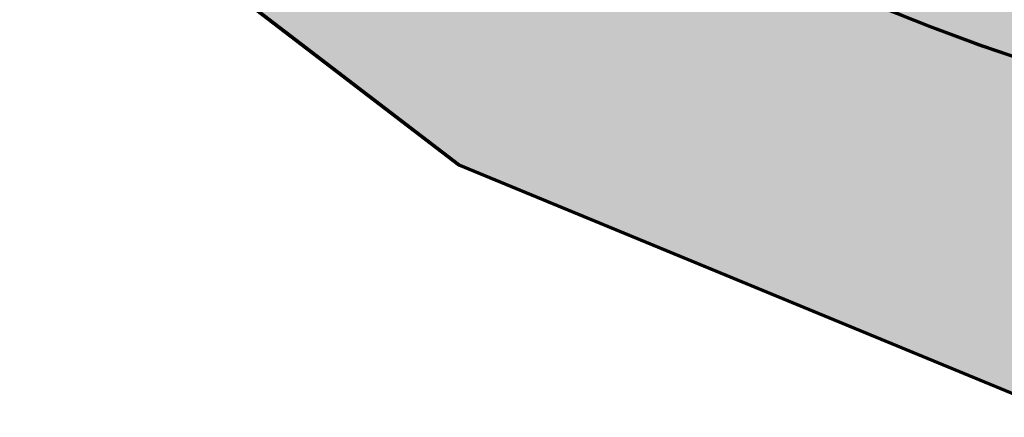
# Model space of a CAD drawing. Units: millimetres. Extents: x -56219 to -27600, y 4047 to 16687.
# Drawn here: x -31412 to -31368, y 4541 to 4559 of the extents above; entities that cross this region are included whole.
import ezdxf

# ---------------------------------------------------------------- set-up
doc = ezdxf.new("R2010")
doc.units = ezdxf.units.MM
doc.header["$MEASUREMENT"] = 0
doc.linetypes.add('Dot & Dashed', pattern=[6.702777624130251, 3.1749999999993, -1.763888888888499, 0, -1.763888735242451])
doc.linetypes.add('Long Dashed', pattern=[10.583333015441902, 6.34999990463257, -4.233333110809331])
doc.layers.add('PLAAN_KODUKLASS EM3.2_3_SA - SISUSTUS - ostumööbel', color=7, linetype='Continuous')
doc.layers.add('PLAAN_KODUKLASS EM3.2_3_SA - SISUSTUS - ostumööbel_Pen_No__87', color=7, linetype='Continuous', lineweight=9, true_color=0x8a8a8a)

msp = doc.modelspace()

# ---------------------------------------------------------------- hatches: boundary and pattern name
at = {"layer": 'PLAAN_KODUKLASS EM3.2_3_SA - SISUSTUS - ostumööbel', "linetype": 'Continuous', "lineweight": 0, "true_color": 0xffffff}
for points in [[(-31410.93178600524, 4575.956801222691), (-31388.65775905047, 4558.88614316804), (-31386.85074303594, 4562.020251978727), (-31408.37518520777, 4578.516416470498)], [(-31410.93178600593, 4575.946328227355), (-31388.65775905117, 4558.875670172704), (-31386.85074303663, 4562.009778983391), (-31408.37518520847, 4578.505943475163)], [(-31410.90822386976, 4575.956801221129), (-31388.634196915, 4558.886143166477), (-31386.82718090046, 4562.020251977165), (-31408.3516230723, 4578.516416468938)], [(-31410.90822386976, 4575.956801221129), (-31388.634196915, 4558.886143166477), (-31386.82718090046, 4562.020251977165), (-31408.3516230723, 4578.516416468938)], [(-31410.90138300917, 4576.020803105897), (-31388.62735605441, 4558.950145051244), (-31386.82034003987, 4562.084253861933), (-31408.34478221171, 4578.580418353705)], [(-31410.90138300986, 4576.010330110563), (-31388.62735605509, 4558.939672055909), (-31386.82034004055, 4562.073780866598), (-31408.34478221239, 4578.569945358369)], [(-31410.90138301127, 4575.989383698299), (-31388.62735605651, 4558.918725643647), (-31386.82034004197, 4562.052834454335), (-31408.3447822138, 4578.548998946106)], [(-31410.90138301273, 4575.967274455468), (-31388.62735605797, 4558.896616400814), (-31386.82034004343, 4562.030725211504), (-31408.34478221527, 4578.526889703277)], [(-31410.87782087161, 4576.052221668736), (-31388.60379391685, 4558.981563614083), (-31386.79677790231, 4562.115672424772), (-31408.32122007415, 4578.611836916543)], [(-31410.87782087161, 4576.052221668736), (-31388.60379391685, 4558.981563614083), (-31386.79677790231, 4562.115672424772), (-31408.32122007415, 4578.611836916543)], [(-31410.8778208723, 4576.0417486734), (-31388.60379391754, 4558.971090618747), (-31386.796777903, 4562.105199429436), (-31408.32122007484, 4578.601363921208)], [(-31410.877820873, 4576.031275678073), (-31388.60379391824, 4558.960617623421), (-31386.7967779037, 4562.094726434108), (-31408.32122007554, 4578.590890925881)], [(-31410.8778208751, 4575.99985669207), (-31388.60379392034, 4558.929198637417), (-31386.79677790579, 4562.063307448107), (-31408.32122007763, 4578.559471939878)], [(-31410.8778208758, 4575.989383696739), (-31388.60379392104, 4558.918725642085), (-31386.7967779065, 4562.052834452774), (-31408.32122007833, 4578.548998944546)], [(-31413.12719046586, 4573.758783321871), (-31390.20947070187, 4556.194840285469), (-31388.65775594152, 4558.886155788557), (-31410.93178497864, 4575.956780661738)], [(-31413.12719046655, 4573.748310326537), (-31390.20947070257, 4556.184367290133), (-31388.65775594221, 4558.875682793222), (-31410.93178497933, 4575.946307666403)], [(-31413.10362833038, 4573.758783320311), (-31390.1859085664, 4556.194840283906), (-31388.63419380604, 4558.886155786995), (-31410.90822284316, 4575.956780660176)], [(-31413.10362833038, 4573.758783320311), (-31390.1859085664, 4556.194840283906), (-31388.63419380604, 4558.886155786995), (-31410.90822284316, 4575.956780660176)], [(-31413.09678746979, 4573.822785205079), (-31390.17906770581, 4556.258842168674), (-31388.62735294545, 4558.950157671763), (-31410.90138198257, 4576.020782544944)], [(-31413.09678747048, 4573.812312209744), (-31390.17906770649, 4556.24836917334), (-31388.62735294614, 4558.939684676428), (-31410.90138198325, 4576.010309549611)], [(-31413.09678747189, 4573.79136579748), (-31390.1790677079, 4556.227422761076), (-31388.62735294755, 4558.918738264165), (-31410.90138198467, 4575.989363137346)], [(-31413.09678747335, 4573.769256554649), (-31390.17906770937, 4556.205313518245), (-31388.62735294901, 4558.896629021334), (-31410.90138198613, 4575.967253894516)], [(-31413.07322533223, 4573.854203767916), (-31390.15550556825, 4556.290260731514), (-31388.60379080789, 4558.981576234602), (-31410.87781984501, 4576.052201107783)], [(-31413.07322533223, 4573.854203767916), (-31390.15550556825, 4556.290260731514), (-31388.60379080789, 4558.981576234602), (-31410.87781984501, 4576.052201107783)], [(-31413.07322533292, 4573.843730772582), (-31390.15550556894, 4556.279787736178), (-31388.60379080859, 4558.971103239266), (-31410.8778198457, 4576.041728112448)], [(-31413.07322533362, 4573.833257777254), (-31390.15550556964, 4556.26931474085), (-31388.60379080928, 4558.960630243939), (-31410.8778198464, 4576.03125511712)], [(-31413.07322533572, 4573.801838791252), (-31390.15550557173, 4556.237895754848), (-31388.60379081138, 4558.929211257937), (-31410.8778198485, 4575.999836131118)], [(-31413.07322533642, 4573.791365795919), (-31390.15550557243, 4556.227422759515), (-31388.60379081208, 4558.918738262604), (-31410.8778198492, 4575.989363135785)], [(-31391.40013178388, 4554.129716841796), (-31390.2094644601, 4556.194848296436), (-31413.12718402236, 4573.75880631829), (-31414.811783579, 4572.072220475127)], [(-31391.40013178458, 4554.11924384646), (-31390.20946446079, 4556.184375301102), (-31413.12718402306, 4573.748333322954), (-31414.81178357969, 4572.061747479792)], [(-31391.3765696484, 4554.129716840234), (-31390.18590232463, 4556.194848294876), (-31413.10362188689, 4573.758806316729), (-31414.78822144352, 4572.072220473566)], [(-31391.3765696484, 4554.129716840234), (-31390.18590232463, 4556.194848294876), (-31413.10362188689, 4573.758806316729), (-31414.78822144352, 4572.072220473566)], [(-31391.36972878782, 4554.193718725002), (-31390.17906146403, 4556.258850179644), (-31413.0967810263, 4573.822808201496), (-31414.78138058294, 4572.136222358334)], [(-31391.3697287885, 4554.183245729668), (-31390.17906146472, 4556.248377184309), (-31413.09678102699, 4573.812335206161), (-31414.78138058362, 4572.125749362999)], [(-31391.36972878992, 4554.162299317404), (-31390.17906146614, 4556.227430772044), (-31413.0967810284, 4573.791388793898), (-31414.78138058503, 4572.104802950735)], [(-31391.36972879138, 4554.140190074573), (-31390.1790614676, 4556.205321529214), (-31413.09678102986, 4573.769279551067), (-31414.7813805865, 4572.082693707905)], [(-31391.34616665026, 4554.225137287841), (-31390.15549932647, 4556.290268742481), (-31413.07321888873, 4573.854226764335), (-31414.75781844537, 4572.167640921172)], [(-31391.34616665026, 4554.225137287841), (-31390.15549932647, 4556.290268742481), (-31413.07321888873, 4573.854226764335), (-31414.75781844537, 4572.167640921172)], [(-31391.34616665095, 4554.214664292505), (-31390.15549932717, 4556.279795747147), (-31413.07321888943, 4573.843753769), (-31414.75781844607, 4572.157167925838)], [(-31391.34616665165, 4554.204191297178), (-31390.15549932787, 4556.269322751819), (-31413.07321889013, 4573.833280773672), (-31414.75781844677, 4572.146694930509)], [(-31391.34616665374, 4554.172772311176), (-31390.15549932997, 4556.237903765817), (-31413.07321889223, 4573.80186178767), (-31414.75781844886, 4572.115275944507)], [(-31391.34616665445, 4554.162299315843), (-31390.15549933066, 4556.227430770485), (-31413.07321889293, 4573.791388792337), (-31414.75781844957, 4572.104802949174)], [(-31392.14861638206, 4552.83155593526), (-31391.40012835013, 4554.129716673704), (-31414.81179420443, 4572.072202214393), (-31415.87076306997, 4571.011984734258)], [(-31392.14861638275, 4552.821082939925), (-31391.40012835083, 4554.119243678369), (-31414.81179420512, 4572.061729219057), (-31415.87076307067, 4571.001511738923)], [(-31392.12505424658, 4552.831555933699), (-31391.37656621466, 4554.129716672143), (-31414.78823206895, 4572.07220221283), (-31415.8472009345, 4571.011984732697)], [(-31392.12505424658, 4552.831555933699), (-31391.37656621466, 4554.129716672143), (-31414.78823206895, 4572.07220221283), (-31415.8472009345, 4571.011984732697)], [(-31392.11821338599, 4552.895557818467), (-31391.36972535407, 4554.193718556911), (-31414.78139120837, 4572.136204097598), (-31415.8403600739, 4571.075986617465)], [(-31392.11821338668, 4552.885084823132), (-31391.36972535476, 4554.183245561576), (-31414.78139120905, 4572.125731102265), (-31415.84036007459, 4571.065513622129)], [(-31392.11821338809, 4552.864138410867), (-31391.36972535617, 4554.162299149312), (-31414.78139121046, 4572.10478469), (-31415.840360076, 4571.044567209866)], [(-31392.11821338955, 4552.842029168038), (-31391.36972535763, 4554.140189906482), (-31414.78139121192, 4572.08267544717), (-31415.84036007747, 4571.022457967036)], [(-31392.09465124843, 4552.926976381304), (-31391.34616321651, 4554.225137119749), (-31414.7578290708, 4572.167622660438), (-31415.81679793634, 4571.107405180303)], [(-31392.09465124843, 4552.926976381304), (-31391.34616321651, 4554.225137119749), (-31414.7578290708, 4572.167622660438), (-31415.81679793634, 4571.107405180303)], [(-31392.09465124912, 4552.91650338597), (-31391.3461632172, 4554.214664124414), (-31414.7578290715, 4572.157149665101), (-31415.81679793704, 4571.096932184968)], [(-31392.09465124982, 4552.906030390643), (-31391.3461632179, 4554.204191129086), (-31414.75782907219, 4572.146676669774), (-31415.81679793774, 4571.08645918964)], [(-31392.09465125192, 4552.87461140464), (-31391.34616322, 4554.172772143083), (-31414.75782907429, 4572.115257683772), (-31415.81679793983, 4571.055040203637)], [(-31392.09465125262, 4552.864138409307), (-31391.3461632207, 4554.162299147752), (-31414.757829075, 4572.104784688439), (-31415.81679794053, 4571.044567208306)], [(-31392.40392957209, 4552.388749771277), (-31392.14863006272, 4552.831558389291), (-31415.87076222679, 4571.011993171498), (-31416.2319612594, 4570.650368254437)], [(-31392.40392957279, 4552.378276775942), (-31392.14863006341, 4552.821085393955), (-31415.87076222749, 4571.001520176163), (-31416.23196126009, 4570.639895259102)], [(-31392.38036743661, 4552.388749769715), (-31392.12506792724, 4552.831558387728), (-31415.84720009131, 4571.011993169936), (-31416.20839912392, 4570.650368252875)], [(-31392.38036743661, 4552.388749769715), (-31392.12506792724, 4552.831558387728), (-31415.84720009131, 4571.011993169936), (-31416.20839912392, 4570.650368252875)], [(-31392.37352657603, 4552.452751654484), (-31392.11822706665, 4552.895560272496), (-31415.84035923072, 4571.075995054704), (-31416.20155826333, 4570.714370137644)], [(-31392.37352657671, 4552.442278659149), (-31392.11822706734, 4552.885087277162), (-31415.84035923141, 4571.06552205937), (-31416.20155826402, 4570.703897142308)], [(-31392.37352657812, 4552.421332246885), (-31392.11822706875, 4552.864140864898), (-31415.84035923282, 4571.044575647106), (-31416.20155826543, 4570.682950730044)], [(-31392.37352657958, 4552.399223004055), (-31392.11822707021, 4552.842031622068), (-31415.84035923429, 4571.022466404276), (-31416.20155826689, 4570.660841487213)], [(-31392.34996443846, 4552.484170217322), (-31392.09466492909, 4552.926978835336), (-31415.81679709316, 4571.107413617543), (-31416.17799612577, 4570.745788700482)], [(-31392.34996443846, 4552.484170217322), (-31392.09466492909, 4552.926978835336), (-31415.81679709316, 4571.107413617543), (-31416.17799612577, 4570.745788700482)], [(-31392.34996443916, 4552.473697221987), (-31392.09466492978, 4552.916505839999), (-31415.81679709386, 4571.096940622208), (-31416.17799612646, 4570.735315705147)], [(-31392.34996443985, 4552.463224226659), (-31392.09466493048, 4552.906032844672), (-31415.81679709456, 4571.08646762688), (-31416.17799612716, 4570.724842709818)], [(-31392.34996444195, 4552.431805240656), (-31392.09466493258, 4552.87461385867), (-31415.81679709665, 4571.055048640877), (-31416.17799612926, 4570.693423723817)], [(-31392.34996444265, 4552.421332245323), (-31392.09466493328, 4552.864140863338), (-31415.81679709736, 4571.044575645545), (-31416.17799612996, 4570.682950728484)], [(-31360.78759541707, 4555.40772425636), (-31359.78499560179, 4559.158315634348), (-31382.97241127119, 4568.74685565628), (-31384.91157280523, 4565.38355450724)], [(-31360.7640332816, 4555.407724254797), (-31359.76143346631, 4559.158315632785), (-31382.94884913571, 4568.746855654718), (-31384.88801066975, 4565.383554505679)], [(-31360.7640332816, 4555.407724254797), (-31359.76143346631, 4559.158315632785), (-31382.94884913571, 4568.746855654718), (-31384.88801066975, 4565.383554505679)], [(-31360.75719242101, 4555.471726139565), (-31359.75459260572, 4559.222317517553), (-31382.94200827512, 4568.810857539485), (-31384.88116980917, 4565.447556390447)], [(-31360.75719242169, 4555.461253144231), (-31359.7545926064, 4559.211844522219), (-31382.94200827581, 4568.800384544152), (-31384.88116980985, 4565.437083395112)], [(-31360.75719242311, 4555.440306731967), (-31359.75459260782, 4559.190898109955), (-31382.94200827722, 4568.779438131887), (-31384.88116981127, 4565.416136982848)], [(-31360.75719242457, 4555.418197489137), (-31359.75459260928, 4559.168788867125), (-31382.94200827869, 4568.757328889057), (-31384.88116981273, 4565.394027740018)], [(-31360.73363028345, 4555.503144702404), (-31359.73103046816, 4559.253736080393), (-31382.91844613756, 4568.842276102325), (-31384.85760767161, 4565.478974953285)], [(-31360.73363028345, 4555.503144702404), (-31359.73103046816, 4559.253736080393), (-31382.91844613756, 4568.842276102325), (-31384.85760767161, 4565.478974953285)], [(-31360.73363028414, 4555.492671707069), (-31359.73103046885, 4559.243263085057), (-31382.91844613826, 4568.831803106988), (-31384.8576076723, 4565.46850195795)], [(-31360.73363028484, 4555.482198711741), (-31359.73103046955, 4559.232790089729), (-31382.91844613896, 4568.821330111662), (-31384.857607673, 4565.458028962623)], [(-31360.73363028694, 4555.450779725739), (-31359.73103047164, 4559.201371103727), (-31382.91844614105, 4568.789911125659), (-31384.85760767509, 4565.426609976621)], [(-31360.73363028764, 4555.440306730407), (-31359.73103047235, 4559.190898108394), (-31382.91844614175, 4568.779438130327), (-31384.8576076758, 4565.416136981287)], [(-31360.78759541777, 4555.397251261023), (-31359.78499560248, 4559.147842639011), (-31382.97241127188, 4568.736382660944), (-31384.91157280593, 4565.373081511905)], [(-31361.79019523237, 4551.657132878374), (-31360.78759541707, 4555.40772425636), (-31384.91157280523, 4565.38355450724), (-31386.85073433927, 4562.020253358196)], [(-31361.79019523306, 4551.646659883038), (-31360.78759541777, 4555.397251261023), (-31384.91157280593, 4565.373081511905), (-31386.85073433997, 4562.009780362861)], [(-31361.76663309689, 4551.657132876811), (-31360.7640332816, 4555.407724254797), (-31384.88801066975, 4565.383554505679), (-31386.82717220379, 4562.020253356635)], [(-31361.76663309689, 4551.657132876811), (-31360.7640332816, 4555.407724254797), (-31384.88801066975, 4565.383554505679), (-31386.82717220379, 4562.020253356635)], [(-31361.7597922363, 4551.721134761579), (-31360.75719242101, 4555.471726139565), (-31384.88116980917, 4565.447556390447), (-31386.8203313432, 4562.084255241403)], [(-31361.75979223699, 4551.710661766245), (-31360.75719242169, 4555.461253144231), (-31384.88116980985, 4565.437083395112), (-31386.82033134389, 4562.073782246069)], [(-31361.7597922384, 4551.68971535398), (-31360.75719242311, 4555.440306731967), (-31384.88116981127, 4565.416136982848), (-31386.8203313453, 4562.052835833804)], [(-31361.75979223986, 4551.66760611115), (-31360.75719242457, 4555.418197489137), (-31384.88116981273, 4565.394027740018), (-31386.82033134676, 4562.030726590974)], [(-31361.73623009874, 4551.752553324418), (-31360.73363028345, 4555.503144702404), (-31384.85760767161, 4565.478974953285), (-31386.79676920564, 4562.115673804242)], [(-31361.73623009874, 4551.752553324418), (-31360.73363028345, 4555.503144702404), (-31384.85760767161, 4565.478974953285), (-31386.79676920564, 4562.115673804242)], [(-31361.73623009943, 4551.742080329082), (-31360.73363028414, 4555.492671707069), (-31384.8576076723, 4565.46850195795), (-31386.79676920634, 4562.105200808906)], [(-31361.73623010013, 4551.731607333755), (-31360.73363028484, 4555.482198711741), (-31384.857607673, 4565.458028962623), (-31386.79676920704, 4562.094727813578)], [(-31361.73623010223, 4551.700188347752), (-31360.73363028694, 4555.450779725739), (-31384.85760767509, 4565.426609976621), (-31386.79676920913, 4562.063308827576)], [(-31361.73623010293, 4551.689715352421), (-31360.73363028764, 4555.440306730407), (-31384.8576076758, 4565.416136981287), (-31386.79676920983, 4562.052835832244)], [(-31362.72446952712, 4548.162138104652), (-31361.79019523237, 4551.657132878374), (-31386.85073433927, 4562.020253358196), (-31388.65774521938, 4558.886155624345)], [(-31362.72446952781, 4548.151665109315), (-31361.79019523306, 4551.646659883038), (-31386.85073433997, 4562.009780362861), (-31388.65774522008, 4558.875682629009)], [(-31362.70090739164, 4548.16213810309), (-31361.76663309689, 4551.657132876811), (-31386.82717220379, 4562.020253356635), (-31388.63418308391, 4558.886155622782)], [(-31362.70090739164, 4548.16213810309), (-31361.76663309689, 4551.657132876811), (-31386.82717220379, 4562.020253356635), (-31388.63418308391, 4558.886155622782)], [(-31362.69406653105, 4548.226139987857), (-31361.7597922363, 4551.721134761579), (-31386.8203313432, 4562.084255241403), (-31388.62734222332, 4558.950157507552)], [(-31362.69406653174, 4548.215666992523), (-31361.75979223699, 4551.710661766245), (-31386.82033134389, 4562.073782246069), (-31388.627342224, 4558.939684512216)], [(-31362.69406653315, 4548.194720580259), (-31361.7597922384, 4551.68971535398), (-31386.8203313453, 4562.052835833804), (-31388.62734222542, 4558.918738099952)], [(-31362.69406653461, 4548.172611337429), (-31361.75979223986, 4551.66760611115), (-31386.82033134676, 4562.030726590974), (-31388.62734222688, 4558.896628857122)], [(-31362.67050439349, 4548.257558550697), (-31361.73623009874, 4551.752553324418), (-31386.79676920564, 4562.115673804242), (-31388.60378008576, 4558.98157607039)], [(-31362.67050439349, 4548.257558550697), (-31361.73623009874, 4551.752553324418), (-31386.79676920564, 4562.115673804242), (-31388.60378008576, 4558.98157607039)], [(-31362.67050439418, 4548.24708555536), (-31361.73623009943, 4551.742080329082), (-31386.79676920634, 4562.105200808906), (-31388.60378008645, 4558.971103075055)], [(-31362.67050439488, 4548.236612560033), (-31361.73623010013, 4551.731607333755), (-31386.79676920704, 4562.094727813578), (-31388.60378008715, 4558.960630079726)], [(-31362.67050439698, 4548.205193574031), (-31361.73623010223, 4551.700188347752), (-31386.79676920913, 4562.063308827576), (-31388.60378008924, 4558.929211093724)], [(-31362.67050439768, 4548.194720578698), (-31361.73623010293, 4551.689715352421), (-31386.79676920983, 4562.052835832244), (-31388.60378008995, 4558.918738098391)], [(-31390.2094606403, 4556.194844847538), (-31363.52674921999, 4545.160917902987), (-31362.72446952717, 4548.162138183779), (-31388.65774519026, 4558.886155624363)], [(-31390.20946064099, 4556.184371852202), (-31363.52674922068, 4545.150444907653), (-31362.72446952786, 4548.151665188444), (-31388.65774519095, 4558.875682629028)], [(-31390.18589850482, 4556.194844845976), (-31363.50318708451, 4545.160917901427), (-31362.70090739169, 4548.162138182218), (-31388.63418305478, 4558.886155622802)], [(-31390.18589850482, 4556.194844845976), (-31363.50318708451, 4545.160917901427), (-31362.70090739169, 4548.162138182218), (-31388.63418305478, 4558.886155622802)], [(-31390.17905764423, 4556.258846730744), (-31363.49634622392, 4545.224919786195), (-31362.6940665311, 4548.226140066986), (-31388.62734219419, 4558.95015750757)], [(-31390.17905764491, 4556.248373735409), (-31363.49634622461, 4545.214446790859), (-31362.69406653179, 4548.21566707165), (-31388.62734219488, 4558.939684512234)], [(-31390.17905764633, 4556.227427323145), (-31363.49634622602, 4545.193500378596), (-31362.6940665332, 4548.194720659387), (-31388.62734219629, 4558.91873809997)], [(-31390.17905764779, 4556.205318080315), (-31363.49634622749, 4545.171391135766), (-31362.69406653466, 4548.172611416558), (-31388.62734219775, 4558.89662885714)], [(-31390.15549550667, 4556.290265293583), (-31363.47278408636, 4545.256338349032), (-31362.67050439354, 4548.257558629824), (-31388.60378005663, 4558.981576070408)], [(-31390.15549550667, 4556.290265293583), (-31363.47278408636, 4545.256338349032), (-31362.67050439354, 4548.257558629824), (-31388.60378005663, 4558.981576070408)], [(-31390.15549550736, 4556.279792298247), (-31363.47278408706, 4545.245865353698), (-31362.67050439423, 4548.247085634489), (-31388.60378005732, 4558.971103075072)], [(-31390.15549550806, 4556.269319302919), (-31363.47278408776, 4545.23539235837), (-31362.67050439493, 4548.236612639162), (-31388.60378005802, 4558.960630079744)], [(-31390.15549551016, 4556.237900316917), (-31363.47278408985, 4545.203973372369), (-31362.67050439703, 4548.205193653159), (-31388.60378006012, 4558.929211093742)], [(-31390.15549551086, 4556.227427321585), (-31363.47278409055, 4545.193500377035), (-31362.67050439773, 4548.194720657826), (-31388.60378006082, 4558.91873809841)], [(-31364.14235978354, 4542.858000910982), (-31363.52674905211, 4545.160918053271), (-31390.20946064032, 4556.194844886903), (-31391.40013376046, 4554.129729525026)], [(-31364.14235978423, 4542.847527915646), (-31363.5267490528, 4545.150445057936), (-31390.20946064101, 4556.184371891568), (-31391.40013376116, 4554.119256529691)], [(-31364.11879764806, 4542.85800090942), (-31363.50318691663, 4545.160918051709), (-31390.18589850484, 4556.194844885341), (-31391.37657162499, 4554.129729523465)], [(-31364.11879764806, 4542.85800090942), (-31363.50318691663, 4545.160918051709), (-31390.18589850484, 4556.194844885341), (-31391.37657162499, 4554.129729523465)], [(-31364.11195678747, 4542.922002794188), (-31363.49634605604, 4545.224919936477), (-31390.17905764425, 4556.25884677011), (-31391.3697307644, 4554.193731408232)], [(-31364.11195678816, 4542.911529798854), (-31363.49634605673, 4545.214446941142), (-31390.17905764493, 4556.248373774775), (-31391.36973076508, 4554.183258412899)], [(-31364.11195678957, 4542.89058338659), (-31363.49634605814, 4545.193500528878), (-31390.17905764635, 4556.22742736251), (-31391.3697307665, 4554.162312000633)], [(-31364.11195679103, 4542.868474143759), (-31363.4963460596, 4545.171391286048), (-31390.17905764781, 4556.205318119681), (-31391.36973076796, 4554.140202757804)], [(-31364.08839464991, 4542.953421357027), (-31363.47278391848, 4545.256338499315), (-31390.15549550669, 4556.290265332947), (-31391.34616862683, 4554.225149971071)], [(-31364.08839464991, 4542.953421357027), (-31363.47278391848, 4545.256338499315), (-31390.15549550669, 4556.290265332947), (-31391.34616862683, 4554.225149971071)], [(-31364.0883946506, 4542.942948361691), (-31363.47278391918, 4545.24586550398), (-31390.15549550738, 4556.279792337613), (-31391.34616862753, 4554.214676975736)], [(-31364.0883946513, 4542.932475366364), (-31363.47278391987, 4545.235392508652), (-31390.15549550808, 4556.269319342285), (-31391.34616862823, 4554.204203980409)], [(-31364.0883946534, 4542.901056380362), (-31363.47278392197, 4545.20397352265), (-31390.15549551018, 4556.237900356282), (-31391.34616863032, 4554.172784994406)], [(-31364.0883946541, 4542.890583385029), (-31363.47278392267, 4545.193500527317), (-31390.15549551088, 4556.227427360949), (-31391.34616863103, 4554.162311999074)], [(-31364.5293488674, 4541.410326675283), (-31364.14235978354, 4542.858000910982), (-31391.40013376046, 4554.129729525026), (-31392.14862217436, 4552.831543737862)], [(-31364.52934886809, 4541.399853679947), (-31364.14235978423, 4542.847527915646), (-31391.40013376116, 4554.119256529691), (-31392.14862217505, 4552.821070742526)], [(-31364.50578673192, 4541.410326673721), (-31364.11879764806, 4542.85800090942), (-31391.37657162499, 4554.129729523465), (-31392.12506003888, 4552.8315437363)], [(-31364.50578673192, 4541.410326673721), (-31364.11879764806, 4542.85800090942), (-31391.37657162499, 4554.129729523465), (-31392.12506003888, 4552.8315437363)], [(-31364.49894587133, 4541.474328558489), (-31364.11195678747, 4542.922002794188), (-31391.3697307644, 4554.193731408232), (-31392.11821917829, 4552.895545621068)], [(-31364.49894587202, 4541.463855563154), (-31364.11195678816, 4542.911529798854), (-31391.36973076508, 4554.183258412899), (-31392.11821917898, 4552.885072625733)], [(-31364.49894587343, 4541.44290915089), (-31364.11195678957, 4542.89058338659), (-31391.3697307665, 4554.162312000633), (-31392.11821918039, 4552.86412621347)], [(-31364.49894587489, 4541.420799908059), (-31364.11195679103, 4542.868474143759), (-31391.36973076796, 4554.140202757804), (-31392.11821918186, 4552.842016970639)], [(-31364.47538373377, 4541.505747121328), (-31364.08839464991, 4542.953421357027), (-31391.34616862683, 4554.225149971071), (-31392.09465704073, 4552.926964183906)], [(-31364.47538373377, 4541.505747121328), (-31364.08839464991, 4542.953421357027), (-31391.34616862683, 4554.225149971071), (-31392.09465704073, 4552.926964183906)], [(-31364.47538373447, 4541.495274125991), (-31364.0883946506, 4542.942948361691), (-31391.34616862753, 4554.214676975736), (-31392.09465704143, 4552.916491188571)], [(-31364.47538373516, 4541.484801130664), (-31364.0883946513, 4542.932475366364), (-31391.34616862823, 4554.204203980409), (-31392.09465704213, 4552.906018193244)], [(-31364.47538373726, 4541.453382144662), (-31364.0883946534, 4542.901056380362), (-31391.34616863032, 4554.172784994406), (-31392.09465704422, 4552.874599207242)], [(-31364.47538373796, 4541.442909149329), (-31364.0883946541, 4542.890583385029), (-31391.34616863103, 4554.162311999074), (-31392.09465704492, 4552.864126211909)], [(-31364.66134363716, 4540.916551952942), (-31364.5293488674, 4541.410326675283), (-31392.14862217436, 4552.831543737862), (-31392.40391763354, 4552.388756741451)], [(-31364.66134363785, 4540.906078957606), (-31364.52934886809, 4541.399853679947), (-31392.14862217505, 4552.821070742526), (-31392.40391763423, 4552.378283746117)], [(-31364.63778150169, 4540.91655195138), (-31364.50578673192, 4541.410326673721), (-31392.12506003888, 4552.8315437363), (-31392.38035549806, 4552.388756739891)], [(-31364.63778150169, 4540.91655195138), (-31364.50578673192, 4541.410326673721), (-31392.12506003888, 4552.8315437363), (-31392.38035549806, 4552.388756739891)], [(-31364.63094064109, 4540.980553836148), (-31364.49894587133, 4541.474328558489), (-31392.11821917829, 4552.895545621068), (-31392.37351463747, 4552.452758624659)], [(-31364.63094064178, 4540.970080840812), (-31364.49894587202, 4541.463855563154), (-31392.11821917898, 4552.885072625733), (-31392.37351463816, 4552.442285629323)], [(-31364.63094064319, 4540.949134428549), (-31364.49894587343, 4541.44290915089), (-31392.11821918039, 4552.86412621347), (-31392.37351463957, 4552.42133921706)], [(-31364.63094064466, 4540.927025185719), (-31364.49894587489, 4541.420799908059), (-31392.11821918186, 4552.842016970639), (-31392.37351464103, 4552.399229974229)], [(-31364.60737850353, 4541.011972398986), (-31364.47538373377, 4541.505747121328), (-31392.09465704073, 4552.926964183906), (-31392.34995249991, 4552.484177187496)], [(-31364.60737850353, 4541.011972398986), (-31364.47538373377, 4541.505747121328), (-31392.09465704073, 4552.926964183906), (-31392.34995249991, 4552.484177187496)], [(-31364.60737850423, 4541.00149940365), (-31364.47538373447, 4541.495274125991), (-31392.09465704143, 4552.916491188571), (-31392.3499525006, 4552.473704192162)], [(-31364.60737850493, 4540.991026408324), (-31364.47538373516, 4541.484801130664), (-31392.09465704213, 4552.906018193244), (-31392.3499525013, 4552.463231196834)], [(-31364.60737850702, 4540.959607422321), (-31364.47538373726, 4541.453382144662), (-31392.09465704422, 4552.874599207242), (-31392.3499525034, 4552.431812210832)], [(-31364.60737850772, 4540.949134426988), (-31364.47538373796, 4541.442909149329), (-31392.09465704492, 4552.864126211909), (-31392.3499525041, 4552.421339215499)]]:
    msp.add_hatch(color=7, dxfattribs=at).paths.add_polyline_path(points)

# ---------------------------------------------------------------- linework, layer by layer
at = {"layer": 'PLAAN_KODUKLASS EM3.2_3_SA - SISUSTUS - ostumööbel_Pen_No__87', "color": 252, "linetype": 'Continuous', "lineweight": 9, "true_color": 0x8a8a8a}
for p, q in [((-31416.23201333865, 4570.650307474334), (-31392.40388494243, 4552.388683154271)), ((-31416.23201333865, 4570.639854773302), (-31392.40388494243, 4552.378230453239)), ((-31416.20846327729, 4570.650433410491), (-31392.38033488107, 4552.388809090427)), ((-31416.20846327729, 4570.650433410491), (-31392.38033488107, 4552.388809090427)), ((-31416.20166272481, 4570.682924939001), (-31392.37353432859, 4552.421300618938)), ((-31416.20153678865, 4570.714283042097), (-31392.37353432859, 4552.452784658191)), ((-31416.20153678865, 4570.703830341065), (-31392.37353432859, 4552.442331957159)), ((-31416.20153678865, 4570.660886111524), (-31392.37353432859, 4552.399261791461)), ((-31416.17798672729, 4570.745767081351), (-31392.34998426723, 4552.484142761287)), ((-31416.17798672729, 4570.745767081351), (-31392.34998426723, 4552.484142761287)), ((-31416.17798672729, 4570.735314380318), (-31392.34985833107, 4552.473690060255)), ((-31416.17798672729, 4570.724861679286), (-31392.34985833107, 4552.463237359223)), ((-31416.17798672729, 4570.693377640033), (-31392.34998426723, 4552.431879256126)), ((-31416.17798672729, 4570.682924939001), (-31392.34998426723, 4552.421300618938)), ((-31392.40388494243, 4552.388683154271), (-31364.66128297776, 4540.916528931122)), ((-31392.40388494243, 4552.378230453239), (-31364.66128297776, 4540.906076230091)), ((-31392.38033488107, 4552.388809090427), (-31364.6377329164, 4540.91665486728)), ((-31392.38033488107, 4552.388809090427), (-31364.6377329164, 4540.91665486728)), ((-31392.37353432859, 4552.452784658191), (-31364.63093236392, 4540.980504498885)), ((-31392.37353432859, 4552.442331957159), (-31364.63093236392, 4540.970051797853)), ((-31392.37353432859, 4552.421300618938), (-31364.63093236392, 4540.949146395789)), ((-31392.37353432859, 4552.399261791461), (-31364.63093236392, 4540.926981632154)), ((-31392.34998426723, 4552.484142761287), (-31364.60738230256, 4541.011988538138)), ((-31392.34998426723, 4552.484142761287), (-31364.60738230256, 4541.011988538138)), ((-31392.34998426723, 4552.431879256126), (-31364.6072563664, 4540.959599096821)), ((-31392.34998426723, 4552.421300618938), (-31364.60738230256, 4540.949146395789)), ((-31392.34985833107, 4552.473690060255), (-31364.60738230256, 4541.001535837107)), ((-31392.34985833107, 4552.463237359223), (-31364.60738230256, 4540.991083136074))]:
    msp.add_line(p, q, dxfattribs=at)
at = {"layer": 'PLAAN_KODUKLASS EM3.2_3_SA - SISUSTUS - ostumööbel_Pen_No__87', "color": 252, "linetype": 'Long Dashed', "lineweight": 9, "true_color": 0x8a8a8a}
for centre in [(-31334.96260728317, 4652.015539612486), (-31334.96260728317, 4652.015539612486), (-31334.96260728387, 4652.005066617152), (-31334.96260728387, 4652.005066617152), (-31334.93904514769, 4652.015539610926), (-31334.93904514769, 4652.015539610926), (-31334.93904514769, 4652.015539610926), (-31334.93904514769, 4652.015539610926), (-31334.93220428711, 4652.079541495694), (-31334.93220428711, 4652.079541495694), (-31334.93220428779, 4652.069068500358), (-31334.93220428779, 4652.069068500358), (-31334.93220428921, 4652.048122088094), (-31334.93220428921, 4652.048122088094), (-31334.93220429066, 4652.026012845264), (-31334.93220429066, 4652.026012845264), (-31334.90864214954, 4652.110960058531), (-31334.90864214954, 4652.110960058531), (-31334.90864214954, 4652.110960058531), (-31334.90864214954, 4652.110960058531), (-31334.90864215024, 4652.100487063197), (-31334.90864215024, 4652.100487063197), (-31334.90864215094, 4652.090014067868), (-31334.90864215094, 4652.090014067868), (-31334.90864215303, 4652.058595081866), (-31334.90864215303, 4652.058595081866), (-31334.90864215374, 4652.048122086534), (-31334.90864215374, 4652.048122086534)]:
    msp.add_arc(centre, 100.0000000000001, 180.033758398943, 270.0337583989449, dxfattribs=at)
at = {"layer": 'PLAAN_KODUKLASS EM3.2_3_SA - SISUSTUS - ostumööbel_Pen_No__87', "color": 252, "linetype": 'Dot & Dashed', "lineweight": 9, "true_color": 0x8a8a8a}
for centre in [(-31334.96260728317, 4652.015539612486), (-31334.96260728387, 4652.005066617152), (-31334.93904514769, 4652.015539610926), (-31334.93904514769, 4652.015539610926), (-31334.93220428711, 4652.079541495694), (-31334.93220428779, 4652.069068500358), (-31334.93220428921, 4652.048122088094), (-31334.93220429066, 4652.026012845264), (-31334.90864214954, 4652.110960058531), (-31334.90864214954, 4652.110960058531), (-31334.90864215024, 4652.100487063197), (-31334.90864215094, 4652.090014067868), (-31334.90864215303, 4652.058595081866), (-31334.90864215374, 4652.048122086534)]:
    msp.add_arc(centre, 100.0000000000001, 180.033758398943, 270.0337583989449, dxfattribs=at)

doc.saveas('drawing.dxf')
